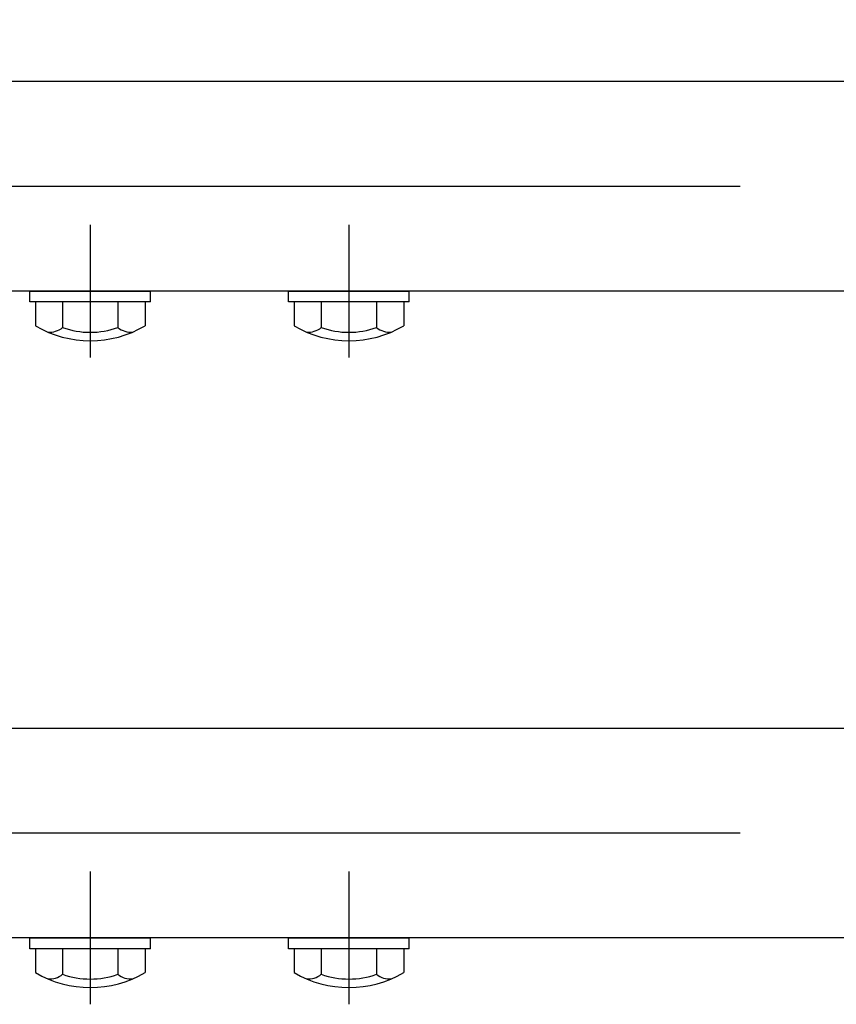
# Model space of a CAD drawing. Extents: x 743 to 8732, y 761 to 6447.
# Drawn here: x 1082 to 1271, y 5252 to 5480 of the extents above; entities that cross this region are included whole.
import ezdxf

# ---------------------------------------------------------------- set-up
doc = ezdxf.new("R2010")
doc.units = 0
doc.header["$LTSCALE"] = 250
doc.header["$PDMODE"] = 33
doc.header["$PDSIZE"] = 5
doc.linetypes.add('CENTER', pattern=[2, 1.25, -0.25, 0.25, -0.25])
doc.layers.get('DEFPOINTS').update_dxf_attribs({"linetype": 'CONTINUOUS'})
for name, color, linetype in [('CENTER', 3, 'CENTER'), ('SJC', 1, 'CONTINUOUS'), ('SUNPOU', 4, 'CONTINUOUS')]:
    doc.layers.add(name, color=color, linetype=linetype)
doc.styles.add('EXT08', font='ROMANS', dxfattribs={"width": 0.8, "bigfont": 'EXTFONT'})
doc.dimstyles.get("Standard").update_dxf_attribs({"dimscale": 25, "dimtxt": 3, "dimasz": 2, "dimexe": 1, "dimexo": 1, "dimgap": 1.2, "dimtad": 1, "dimcen": 0.09, "dimazin": 3, "dimtfac": 1, "dimtmove": 0, "dimatfit": 3})

# ---------------------------------------------------------------- blocks, each defined once
blk = doc.blocks.new('*D0')
at = {"layer": 'DEFPOINTS', "color": 0}
for p in [(907.15, 6000.77), (1019.13, 5514.55), (907.15, 5441.46)]:
    blk.add_point(p, dxfattribs=at)
at = {"layer": 'SUNPOU'}
for p, q in [((907.15, 5466.46), (907.15, 6025.77)), ((1019.13, 5539.55), (1019.13, 6025.77)), ((857.15, 6000.77), (807.15, 6000.77)), ((1019.13, 6000.77), (907.15, 6000.77)), ((1069.13, 6000.77), (1119.13, 6000.77))]:
    blk.add_line(p, q, dxfattribs=at)
for points in [[(857.15, 6009.11), (857.15, 5992.44), (907.15, 6000.77)], [(1069.13, 6009.11), (1069.13, 5992.44), (1019.13, 6000.77)]]:
    blk.add_solid(points, dxfattribs=at)
at = {"layer": 'SUNPOU', "style": 'EXT08'}
blk.add_text('112', height=75, dxfattribs=at).set_placement((815.16, 5950.37))

msp = doc.modelspace()

# ---------------------------------------------------------------- linework, layer by layer
at = {"layer": 'CENTER'}
for p, q in [((6748.919, 5441.457), (882.864, 5441.457)), ((1098.135, 5432.553), (1098.135, 5401.76)), ((1158.135, 5432.553), (1158.135, 5401.76)), ((6748.919, 5291.457), (882.864, 5291.457)), ((1098.135, 5282.553), (1098.135, 5251.76)), ((1158.135, 5282.553), (1158.135, 5251.76))]:
    msp.add_line(p, q, dxfattribs=at)
at = {"layer": 'SJC'}
for p, q in [((3987.135, 5465.757), (1052.655, 5465.757)), ((3987.135, 5417.157), (1051.135, 5417.157)), ((1084.135, 5414.657), (1084.135, 5417.157)), ((1084.135, 5417.157), (1112.135, 5417.157)), ((1112.135, 5414.657), (1112.135, 5417.157)), ((1144.135, 5417.157), (1172.135, 5417.157)), ((1144.135, 5414.657), (1144.135, 5417.157)), ((1172.135, 5414.657), (1172.135, 5417.157)), ((1112.135, 5414.657), (1084.135, 5414.657)), ((1085.433, 5414.657), (1085.433, 5409.124)), ((1110.836, 5414.657), (1085.433, 5414.657)), ((1091.718, 5414.657), (1091.718, 5408.738)), ((1104.551, 5414.657), (1104.551, 5408.738)), ((1110.836, 5414.657), (1110.836, 5409.124)), ((1172.135, 5414.657), (1144.135, 5414.657)), ((1145.433, 5414.657), (1145.433, 5409.124)), ((1170.836, 5414.657), (1145.433, 5414.657)), ((1151.718, 5414.657), (1151.718, 5408.738)), ((1164.551, 5414.657), (1164.551, 5408.738)), ((1170.836, 5414.657), (1170.836, 5409.124)), ((3987.135, 5315.757), (1052.655, 5315.757)), ((3987.135, 5267.157), (1051.135, 5267.157)), ((1084.135, 5264.657), (1084.135, 5267.157)), ((1084.135, 5267.157), (1112.135, 5267.157)), ((1112.135, 5264.657), (1112.135, 5267.157)), ((1144.135, 5267.157), (1172.135, 5267.157)), ((1144.135, 5264.657), (1144.135, 5267.157)), ((1172.135, 5264.657), (1172.135, 5267.157)), ((1112.135, 5264.657), (1084.135, 5264.657)), ((1085.433, 5264.657), (1085.433, 5259.124)), ((1110.836, 5264.657), (1085.433, 5264.657)), ((1091.718, 5264.657), (1091.718, 5258.738)), ((1104.551, 5264.657), (1104.551, 5258.738)), ((1110.836, 5264.657), (1110.836, 5259.124)), ((1172.135, 5264.657), (1144.135, 5264.657)), ((1145.433, 5264.657), (1145.433, 5259.124)), ((1170.836, 5264.657), (1145.433, 5264.657)), ((1151.718, 5264.657), (1151.718, 5258.738)), ((1164.551, 5264.657), (1164.551, 5258.738)), ((1170.836, 5264.657), (1170.836, 5259.124))]:
    msp.add_line(p, q, dxfattribs=at)
for centre, radius, start, end in [((1098.135, 5430.657), 25, 239.46476, 300.53524), ((1088.777, 5412.203), 4.545, 263.58132, 310.32414), ((1098.135, 5426.473), 18.86, 250.10946, 289.89054), ((1107.493, 5412.203), 4.545, 229.67586, 276.41868), ((1158.135, 5430.657), 25, 239.46476, 300.53524), ((1148.777, 5412.203), 4.545, 263.58132, 310.32414), ((1158.135, 5426.473), 18.86, 250.10946, 289.89054), ((1167.493, 5412.203), 4.545, 229.67586, 276.41868), ((1098.135, 5280.657), 25, 239.46476, 300.53524), ((1088.777, 5262.203), 4.545, 263.58132, 310.32414), ((1098.135, 5276.473), 18.86, 250.10946, 289.89054), ((1107.493, 5262.203), 4.545, 229.67586, 276.41868), ((1158.135, 5280.657), 25, 239.46476, 300.53524), ((1148.777, 5262.203), 4.545, 263.58132, 310.32414), ((1158.135, 5276.473), 18.86, 250.10946, 289.89054), ((1167.493, 5262.203), 4.545, 229.67586, 276.41868)]:
    msp.add_arc(centre, radius, start, end, dxfattribs=at)

# ---------------------------------------------------------------- dimensions: what is measured, and where the dimension line sits
at = {"layer": 'SUNPOU'}
dim = msp.add_linear_dim(base=(907.15, 6000.772), p1=(1019.135, 5514.547), p2=(907.15, 5441.457), dimstyle='Standard', override={"dimscale": 25, "dimtxt": 3, "dimasz": 2, "dimexe": 1, "dimexo": 1, "dimgap": 1.2, "dimtad": 1, "dimtih": 0, "dimtoh": 0, "dimdec": 0, "dimzin": 8, "dimclrd": 256, "dimclre": 256, "dimclrt": 256, "dimaunit": 1, "dimtofl": 1, "dimtmove": 2}, dxfattribs=at)
dim.commit()
dim.dimension.update_dxf_attribs({"geometry": '*D0', "text_midpoint": (965.161, 6083.116), "dimtype": 128})

doc.saveas('drawing.dxf')
